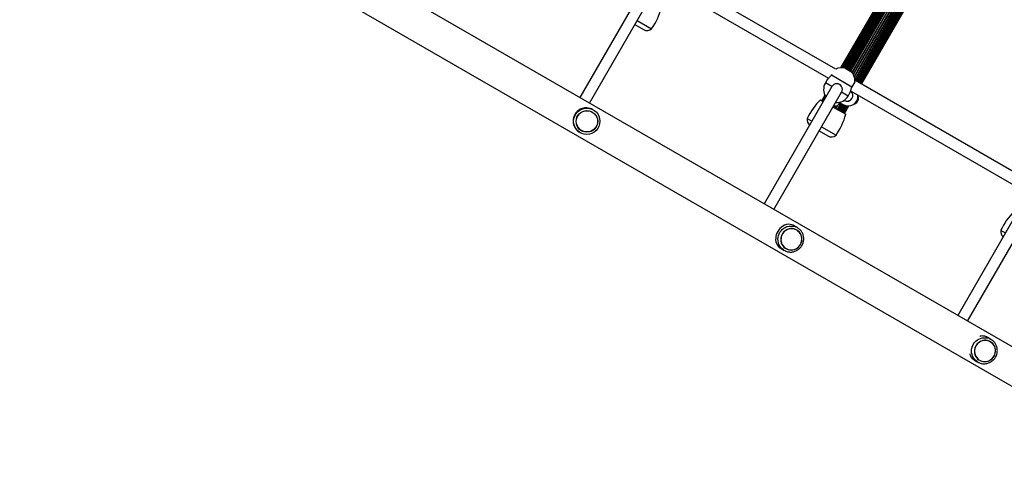
# Model space of a CAD drawing. Units: millimetres. Extents: x 300 to 15045, y 1471 to 14311.
# Drawn here: x 7971 to 9358, y 6393 to 7012 of the extents above; entities that cross this region are included whole.
import ezdxf

# ---------------------------------------------------------------- set-up
doc = ezdxf.new("R2010")
doc.units = ezdxf.units.MM

msp = doc.modelspace()

# ---------------------------------------------------------------- linework, layer by layer
at = {"color": 7, "linetype": 'Continuous', "lineweight": 25, "ltscale": 100}
for p, q in [((9568.9, 6434.9), (7770, 7473.5)), ((7747.9, 7430.5), (9544.7, 6393.1)), ((9323.4, 7282.9), (9127.6, 6943.8)), ((9323.5, 7282.7), (9127.9, 6943.8)), ((9323.8, 7282), (9128.6, 6943.9)), ((9324.4, 7281), (9129.8, 6943.9)), ((9325.3, 7279.7), (9131.3, 6943.8)), ((9326.5, 7278.3), (9133.2, 6943.4)), ((9328.1, 7277), (9135.1, 6942.7)), ((9150.9, 6924.3), (9351.9, 7272.5)), ((9152.7, 6923.3), (9353.7, 7271.4)), ((9154.2, 6922.4), (9355.2, 7270.6)), ((9155.4, 6921.7), (9356.4, 7269.9)), ((9156.3, 6921.2), (9357.3, 7269.4)), ((9156.9, 6920.9), (9357.9, 7269)), ((9157, 6920.8), (9358, 7268.9)), ((9120.6, 6941.8), (8887.8, 7076.3)), ((8855.4, 7067.3), (8759.9, 6902)), ((8773.8, 6894), (8869.2, 7059.3)), ((8881.5, 7061.4), (9110.7, 6929.1)), ((8841, 7010.4), (8861.3, 6998.7)), ((8837.7, 7004.7), (8849.8, 6997.7)), ((9134.2, 6943.2), (9142, 6938.7)), ((9109.1, 6927.8), (9106.1, 6922.5)), ((9114.7, 6933.7), (9115.2, 6934.6)), ((9114.7, 6933.7), (9143.5, 6917)), ((9147.5, 6924), (9143.5, 6917)), ((9401.6, 6779.6), (9147.6, 6926.3)), ((9115.2, 6917.3), (9019.7, 6752)), ((9033.6, 6744), (9129, 6909.3)), ((9138.1, 6904), (9141.2, 6909.3)), ((9141.3, 6911.4), (9390.2, 6767.7)), ((9099.2, 6898.7), (9103.2, 6896.5)), ((9105.4, 6905.3), (9101, 6897.7)), ((9105.5, 6905.1), (9101.2, 6897.6)), ((9105.8, 6904.4), (9101.7, 6897.3)), ((9106.4, 6903.4), (9102.6, 6896.8)), ((9125.6, 6895.1), (9131.1, 6891.9)), ((9132.5, 6898), (9132.8, 6897.8)), ((8777.7, 6881.4), (8777.7, 6881.4)), ((8779.1, 6884.4), (8778, 6885)), ((9117, 6888.5), (9134.8, 6878.2)), ((9125.1, 6892.5), (9126.4, 6894.6)), ((9126.9, 6882.8), (9132, 6891.4)), ((9128.7, 6881.7), (9133.9, 6890.7)), ((9130.2, 6880.9), (9135.6, 6890.2)), ((9131.4, 6880.2), (9137.1, 6890)), ((9132.3, 6879.6), (9138.3, 6890)), ((9132.9, 6879.3), (9139.1, 6890)), ((9133, 6879.2), (9139.3, 6890.1)), ((9080.6, 6872.1), (9087, 6868.4)), ((8762.5, 6855.1), (8762.5, 6855.1)), ((9097.5, 6854.7), (9109.7, 6847.7)), ((9100.8, 6860.4), (9121.1, 6848.7)), ((8759.5, 6853), (8760.6, 6852.3)), ((9388, 6759.8), (9292.5, 6594.5)), ((9306.4, 6586.5), (9401.8, 6751.8)), ((9066.6, 6718.4), (9062.1, 6721)), ((9065.8, 6715.1), (9065.8, 6715.1)), ((9353.4, 6714.6), (9359.8, 6710.9)), ((9043.6, 6689), (9048.1, 6686.4)), ((9050.6, 6688.8), (9050.6, 6688.8)), ((9049.2, 6685.8), (9048.1, 6686.4)), ((9339.4, 6560.9), (9334.9, 6563.5)), ((9338.6, 6557.6), (9338.6, 6557.6)), ((9316.4, 6531.5), (9320.9, 6528.9)), ((9322, 6528.3), (9320.9, 6528.9)), ((9323.4, 6531.3), (9323.4, 6531.3))]:
    msp.add_line(p, q, dxfattribs=at)
at = {"color": 8, "linetype": 'Continuous', "lineweight": 25, "ltscale": 100}
for p, q in [((9324.4, 7281), (9129.8, 6943.9)), ((9325.2, 7279.9), (9131.2, 6943.8)), ((9326.3, 7278.5), (9132.9, 6943.5)), ((9327.8, 7277.2), (9134.8, 6942.8)), ((9329.8, 7276.1), (9136.7, 6941.7)), ((9330.1, 7275.9), (9137.1, 6941.5)), ((9331.9, 7274.9), (9138.9, 6940.5)), ((9332.3, 7274.6), (9139.3, 6940.2)), ((9334.2, 7273.5), (9141.2, 6939.1)), ((9334.6, 7273.3), (9141.6, 6938.9)), ((9336.9, 7272.6), (9143.3, 6937.3)), ((9337.4, 7272.5), (9143.6, 6936.9)), ((9340, 7272.4), (9145.1, 6934.7)), ((9340.6, 7272.4), (9145.3, 6934.2)), ((9343.4, 7272.6), (9146.5, 6931.7)), ((9344, 7272.8), (9146.7, 6931.1)), ((9347.1, 7273.7), (9147.4, 6927.9)), ((9347.8, 7274), (9147.5, 6927.1)), ((9350, 7273.6), (9149, 6925.5)), ((9350.3, 7273.4), (9149.3, 6925.3)), ((9352.3, 7272.3), (9151.3, 6924.1)), ((9354, 7271.3), (9153, 6923.2)), ((9355.4, 7270.5), (9154.4, 6922.3)), ((9356.4, 7269.9), (9155.4, 6921.7)), ((9115.2, 6917.3), (9106.1, 6922.5)), ((9138.1, 6904), (9129, 6909.3)), ((9106.4, 6903.4), (9102.6, 6896.8)), ((9119.4, 6890.2), (9118, 6887.9)), ((9119.8, 6890.1), (9118.5, 6887.7)), ((9122.7, 6890.3), (9120.4, 6886.5)), ((9123.4, 6890.7), (9120.9, 6886.3)), ((9126.7, 6891.9), (9122.8, 6885.2)), ((9127.2, 6891.9), (9123.2, 6884.9)), ((9129.5, 6891.8), (9125, 6883.9)), ((9130, 6891.8), (9125.3, 6883.7)), ((9132.3, 6891.3), (9127.3, 6882.6)), ((9134.2, 6890.6), (9129, 6881.6)), ((9135.8, 6890.2), (9130.4, 6880.8)), ((9137.2, 6890), (9131.4, 6880.2))]:
    msp.add_line(p, q, dxfattribs=at)
at = {"color": 7, "linetype": 'Continuous', "lineweight": 25, "ltscale": 100, "flags": 128}
for points in [[(8778, 6885), (8776.6, 6885.8), (8774.7, 6886.5), (8772.3, 6887.1), (8769.9, 6887.4), (8766.6, 6887.3), (8763.3, 6886.5), (8760.7, 6885.3), (8758.2, 6883.7), (8756.3, 6882), (8754.6, 6880.1), (8753.1, 6877.9), (8752, 6875.5), (8751.2, 6873.2), (8750.8, 6870.9), (8750.6, 6868.4), (8750.8, 6866), (8751.4, 6863.2), (8752.4, 6860.6), (8753.8, 6858.2), (8755.5, 6856.1), (8757, 6854.7), (8758.7, 6853.5), (8759.5, 6853), (8759.5, 6853)], [(9062.1, 6721), (9060.7, 6721.7), (9059, 6722.4), (9056.7, 6723), (9054.5, 6723.1), (9051.5, 6722.8), (9048.5, 6721.8), (9046.1, 6720.5), (9043.8, 6718.8), (9042, 6717.1), (9040.4, 6715.1), (9038.9, 6712.9), (9037.8, 6710.5), (9036.9, 6708.2), (9036.4, 6706), (9036.1, 6703.6), (9036, 6701.3), (9036.4, 6698.6), (9037.2, 6696.2), (9038.3, 6694), (9039.8, 6691.9), (9041.2, 6690.6), (9042.8, 6689.4), (9043.6, 6689), (9043.6, 6689)], [(9043.3, 6701.3), (9043.5, 6699), (9044, 6696.8), (9044.9, 6694.7), (9046.1, 6692.7), (9047.6, 6691), (9049.3, 6689.6), (9051.3, 6688.4), (9053.4, 6687.5), (9055.6, 6687), (9057.8, 6686.8), (9060.1, 6687), (9062.3, 6687.5), (9064.5, 6688.4), (9066.5, 6689.6), (9068.3, 6691.1), (9069.8, 6692.8), (9071.1, 6694.7), (9072.1, 6696.8), (9072.7, 6699.1), (9073, 6701.4), (9073, 6703.7), (9072.6, 6706), (9071.9, 6708.1), (9070.8, 6710.2), (9069.5, 6712), (9067.9, 6713.6), (9066, 6714.9), (9064, 6715.9), (9061.9, 6716.6), (9059.6, 6717), (9057.3, 6717), (9055.1, 6716.6), (9052.9, 6715.9), (9050.8, 6714.9), (9048.9, 6713.6), (9047.3, 6711.9), (9045.8, 6710.1), (9044.7, 6708.1), (9043.9, 6705.9), (9043.4, 6703.6), (9043.3, 6701.3)], [(9065.7, 6714.9), (9063.6, 6715.9), (9061.5, 6716.5), (9059.3, 6716.8), (9057, 6716.7), (9054.8, 6716.3), (9052.6, 6715.6), (9050.6, 6714.5), (9048.8, 6713.2), (9047.2, 6711.6), (9045.8, 6709.7), (9044.7, 6707.7), (9044, 6705.5), (9043.6, 6703.3), (9043.5, 6701), (9043.7, 6698.7), (9044.3, 6696.5), (9045.3, 6694.5), (9046.5, 6692.6), (9048, 6690.9), (9049.7, 6689.5), (9051.6, 6688.4), (9053.7, 6687.6), (9055.9, 6687.1), (9058.2, 6687), (9060.4, 6687.3), (9062.6, 6687.8), (9064.7, 6688.7), (9066.6, 6689.9), (9068.4, 6691.4), (9069.9, 6693.2), (9071.1, 6695.1), (9072, 6697.2), (9072.6, 6699.4), (9072.9, 6701.7), (9072.8, 6704), (9072.3, 6706.2), (9071.6, 6708.3), (9070.5, 6710.3), (9069.1, 6712.1), (9067.5, 6713.6), (9065.7, 6714.9)], [(9316.1, 6543.8), (9316.3, 6541.5), (9316.8, 6539.3), (9317.7, 6537.2), (9318.9, 6535.2), (9320.4, 6533.5), (9322.1, 6532.1), (9324.1, 6530.9), (9326.2, 6530), (9328.4, 6529.5), (9330.6, 6529.3), (9332.9, 6529.5), (9335.1, 6530), (9337.3, 6530.9), (9339.3, 6532.1), (9341.1, 6533.6), (9342.6, 6535.3), (9343.9, 6537.2), (9344.9, 6539.3), (9345.5, 6541.6), (9345.8, 6543.9), (9345.8, 6546.2), (9345.4, 6548.5), (9344.7, 6550.6), (9343.6, 6552.7), (9342.3, 6554.5), (9340.7, 6556.1), (9338.8, 6557.4), (9336.8, 6558.4), (9334.7, 6559.1), (9332.4, 6559.5), (9330.1, 6559.5), (9327.9, 6559.1), (9325.7, 6558.4), (9323.6, 6557.4), (9321.7, 6556.1), (9320, 6554.4), (9318.6, 6552.6), (9317.5, 6550.6), (9316.7, 6548.4), (9316.2, 6546.1), (9316.1, 6543.8)], [(9338.5, 6557.4), (9336.4, 6558.4), (9334.3, 6559), (9332.1, 6559.3), (9329.8, 6559.2), (9327.6, 6558.8), (9325.4, 6558.1), (9323.4, 6557), (9321.6, 6555.7), (9320, 6554.1), (9318.6, 6552.2), (9317.5, 6550.2), (9316.8, 6548), (9316.4, 6545.8), (9316.3, 6543.5), (9316.5, 6541.2), (9317.1, 6539), (9318, 6537), (9319.3, 6535.1), (9320.8, 6533.4), (9322.5, 6532), (9324.4, 6530.9), (9326.5, 6530.1), (9328.7, 6529.6), (9331, 6529.5), (9333.2, 6529.8), (9335.4, 6530.3), (9337.5, 6531.2), (9339.4, 6532.4), (9341.2, 6533.9), (9342.7, 6535.7), (9343.9, 6537.6), (9344.8, 6539.7), (9345.4, 6541.9), (9345.6, 6544.2), (9345.6, 6546.5), (9345.1, 6548.7), (9344.4, 6550.8), (9343.3, 6552.8), (9341.9, 6554.6), (9340.3, 6556.1), (9338.5, 6557.4)]]:
    msp.add_lwpolyline(points, dxfattribs=at)
at = {"color": 8, "linetype": 'Continuous', "lineweight": 25, "ltscale": 100, "flags": 128}
for points in [[(9048.1, 6686.4), (9047.1, 6687), (9045.1, 6688.6), (9043.3, 6690.4), (9041.9, 6692.5), (9040.7, 6694.7), (9039.9, 6697.1), (9039.4, 6699.6), (9039.2, 6702.2), (9039.4, 6704.7), (9040, 6707.2), (9040.9, 6709.7), (9042.1, 6711.9), (9043.6, 6714), (9045.4, 6715.9), (9047.4, 6717.5), (9049.6, 6718.8), (9052, 6719.8), (9054.4, 6720.4), (9057, 6720.7), (9059.5, 6720.7), (9062, 6720.3), (9064.4, 6719.5), (9066.6, 6718.4), (9066.6, 6718.4)], [(9320.9, 6528.9), (9319.9, 6529.5), (9317.9, 6531.1), (9316.1, 6532.9), (9314.7, 6535), (9313.5, 6537.2), (9312.7, 6539.6), (9312.2, 6542.1), (9312, 6544.7), (9312.2, 6547.2), (9312.8, 6549.7), (9313.7, 6552.2), (9314.9, 6554.4), (9316.4, 6556.5), (9318.2, 6558.4), (9320.2, 6560), (9322.4, 6561.3), (9324.8, 6562.3), (9327.2, 6562.9), (9329.8, 6563.2), (9332.3, 6563.2), (9334.8, 6562.8), (9337.2, 6562), (9339.4, 6560.9), (9339.4, 6560.9)]]:
    msp.add_lwpolyline(points, dxfattribs=at)
at = {"color": 7, "linetype": 'Continuous', "lineweight": 25, "ltscale": 10000}
for centre, radius in [((8769.9, 6868.4), 18.5), ((8770.1, 6868.2), 15.2), ((8770.1, 6868.3), 15)]:
    msp.add_circle(centre, radius, dxfattribs=at)
for centre, radius, start, end in [((8788, 7050.7), 89.8, 324.6593, 345.5112), ((8854.8, 7006.4), 10, 240, 310.2448), ((9129.1, 6925.4), 18.5, 74.078, 117.2796), ((9129.1, 6925.4), 18.5, 355.622, 45.922), ((9122.1, 6913.3), 18.5, 150, 214.378), ((9122.1, 6913.3), 8, 330, 150), ((9136.8, 6904.8), 8, 237.735, 54.3478), ((9136.8, 6904.8), 8, 240, 54.3592), ((9162.2, 6834.7), 89.8, 134.4888, 155.3407), ((9122.1, 6913.3), 18.5, 265.622, 330), ((9138.1, 6904), 14, 240, 4.8499), ((9144.6, 6900.3), 8, 279.1424, 20.8576), ((9120.8, 6895), 5, 240, 330), ((9129, 6909.3), 17.5, 256.1245, 276.8699), ((9090.4, 6870.4), 10, 169.7552, 228.463), ((9047.8, 6900.7), 89.8, 324.6593, 345.5112), ((9114.7, 6856.4), 10, 240, 310.2448), ((9435, 6677.2), 89.8, 134.4888, 155.3407), ((9363.2, 6712.9), 10, 169.7552, 228.463)]:
    msp.add_arc(centre, radius, start, end, dxfattribs=at)
at = {"color": 8, "linetype": 'Continuous', "lineweight": 25, "ltscale": 10000}
msp.add_arc((9129, 6909.3), 16.5, 257.6397, 271.9527, dxfattribs=at)
at = {"color": 7, "linetype": 'Continuous', "lineweight": 25, "ltscale": 100}
for points, knots in [([(9109.1, 6927.8), (9109.1, 6927.7), (9109, 6927.7), (9109.5, 6928), (9110.6, 6928.9), (9112.1, 6930.3), (9113.6, 6932), (9114.4, 6933.3), (9114.7, 6933.7)], [0, 0, 0, 0, 0.04606, 0.242146, 0.441351, 0.655547, 0.877595, 1, 1, 1, 1]), ([(9143.5, 6917), (9143.2, 6916.3), (9142.4, 6914.8), (9141.7, 6912.5), (9141.3, 6910.6), (9141.1, 6909.4), (9141.1, 6909.3), (9141.1, 6909.3)], [0, 0, 0, 0, 0.200826, 0.401168, 0.613716, 0.836148, 1, 1, 1, 1]), ([(9049.2, 6685.8), (9049.3, 6685.8), (9050, 6685.3), (9051.6, 6684.8), (9053.9, 6684.2), (9056.2, 6683.9), (9058.6, 6684), (9061, 6684.4), (9063.3, 6685), (9065.5, 6686), (9067.5, 6687.2), (9069.4, 6688.7), (9071.1, 6690.5), (9072.6, 6692.4), (9073.8, 6694.5), (9074.7, 6696.8), (9075.3, 6699.1), (9075.6, 6701.5), (9075.6, 6704), (9075.3, 6706.4), (9074.7, 6708.7), (9073.7, 6710.9), (9072.5, 6713), (9071.1, 6714.8), (9069.4, 6716.5), (9067.8, 6717.7), (9066.9, 6718.2), (9066.6, 6718.4)], [0, 0, 0, 0, 0.003541, 0.04596, 0.088374, 0.130795, 0.173234, 0.215699, 0.258199, 0.300738, 0.343316, 0.385933, 0.428585, 0.471266, 0.51397, 0.556689, 0.599411, 0.642127, 0.684828, 0.727505, 0.770151, 0.81276, 0.855328, 0.897856, 0.940344, 0.982801, 1, 1, 1, 1]), ([(9334.9, 6563.5), (9334.4, 6563.8), (9333.4, 6564.3), (9331.6, 6565), (9329.5, 6565.5), (9327, 6565.7), (9325, 6565.5), (9323.8, 6565.1), (9323.6, 6565)], [0, 0, 0, 0, 0.113129, 0.265201, 0.461364, 0.657893, 0.933925, 1, 1, 1, 1]), ([(9322, 6528.3), (9322.1, 6528.3), (9322.8, 6527.8), (9324.4, 6527.3), (9326.7, 6526.7), (9329, 6526.4), (9331.4, 6526.5), (9333.8, 6526.9), (9336.1, 6527.5), (9338.3, 6528.5), (9340.3, 6529.7), (9342.2, 6531.2), (9343.9, 6533), (9345.4, 6534.9), (9346.6, 6537), (9347.5, 6539.3), (9348.1, 6541.6), (9348.4, 6544), (9348.4, 6546.5), (9348.1, 6548.9), (9347.4, 6551.2), (9346.5, 6553.4), (9345.3, 6555.5), (9343.9, 6557.3), (9342.2, 6559), (9340.6, 6560.2), (9339.7, 6560.7), (9339.4, 6560.9)], [0, 0, 0, 0, 0.003541, 0.04596, 0.088374, 0.130795, 0.173234, 0.215699, 0.258199, 0.300738, 0.343316, 0.385933, 0.428585, 0.471266, 0.51397, 0.556689, 0.599411, 0.642127, 0.684828, 0.727505, 0.770151, 0.81276, 0.855328, 0.897856, 0.940344, 0.982801, 1, 1, 1, 1]), ([(9309.4, 6540.5), (9309.6, 6539.9), (9309.9, 6538.5), (9311, 6536.4), (9312.4, 6534.6), (9314, 6533.1), (9315.3, 6532.1), (9316.1, 6531.6), (9316.4, 6531.5)], [0, 0, 0, 0, 0.175436, 0.398953, 0.622101, 0.77871, 0.935114, 1, 1, 1, 1])]:
    msp.add_open_spline(points, degree=3, knots=knots, dxfattribs=at)

doc.saveas('drawing.dxf')
